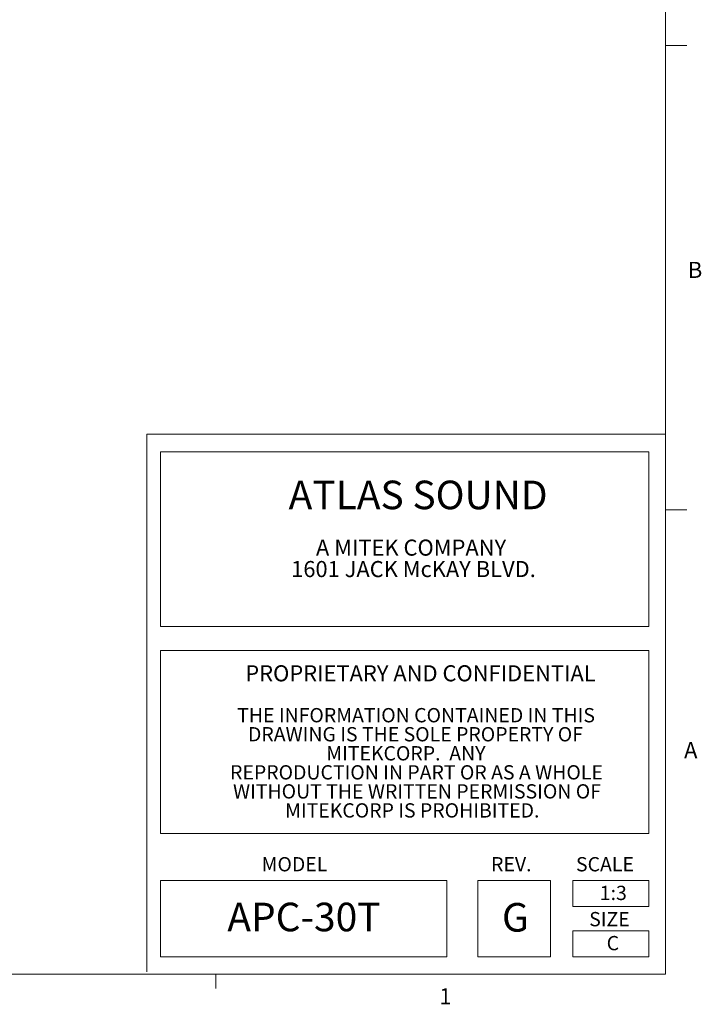
# Model space of a CAD drawing. Units: inches. Extents: x 0.3 to 21.8, y 0.2 to 16.9.
# Drawn here: x 17.8 to 21.7, y 0.2 to 6 of the extents above; entities that cross this region are included whole.
import ezdxf

# ---------------------------------------------------------------- set-up
doc = ezdxf.new("R2010")
doc.units = ezdxf.units.IN
doc.header["$MEASUREMENT"] = 0
doc.styles.add('SLDTEXTSTYLE0', font='TXT', dxfattribs={"width": 0.75})
doc.styles.add('SLDTEXTSTYLE1', font='TXT', dxfattribs={"width": 0.663})

# ---------------------------------------------------------------- blocks, each defined once
blk = doc.blocks.new('SW_NOTE_0')
at = {"color": 0, "linetype": 'Continuous', "lineweight": 0, "attachment_point": 2, "style": 'SLDTEXTSTYLE1'}
for s, insert, char_height in [('ATLAS SOUND', (0.8672, 0.2148), 0.166667), ('A MITEK COMPANY', (0.8262, -0.1291), 0.09375), ('1601 JACK McKAY BLVD.', (0.8401, -0.2541), 0.09375)]:
    blk.add_mtext(s, dxfattribs=dict(at, insert=insert, char_height=char_height))
blk = doc.blocks.new('SW_NOTE_1')
at = {"color": 0, "linetype": 'Continuous', "lineweight": 0, "attachment_point": 2, "style": 'SLDTEXTSTYLE1'}
for s, insert, char_height in [('PROPRIETARY AND CONFIDENTIAL', (1.2202, 0.1209), 0.09375), ('THE INFORMATION CONTAINED IN THIS', (1.1944, -0.1287), 0.083333), ('DRAWING IS THE SOLE PROPERTY OF', (1.1909, -0.2398), 0.083333), ('MITEKCORP.  ANY', (1.135, -0.3509), 0.083333), ('REPRODUCTION IN PART OR AS A WHOLE', (1.1968, -0.462), 0.083333), ('WITHOUT THE WRITTEN PERMISSION OF', (1.1998, -0.5731), 0.083333), ('MITEKCORP IS PROHIBITED.', (1.1722, -0.6842), 0.083333)]:
    blk.add_mtext(s, dxfattribs=dict(at, insert=insert, char_height=char_height))

msp = doc.modelspace()

# ---------------------------------------------------------------- linework, layer by layer
at = {"color": 7, "linetype": 'Continuous', "lineweight": 0}
for p, q in [((21.52288, 0.410601), (21.52288, 16.660601)), ((21.52288, 5.827601), (21.64788, 5.827601)), ((18.494904, 3.560536), (21.52288, 3.560536)), ((18.494904, 3.560536), (18.494904, 0.422792)), ((18.575066, 3.457029), (21.425591, 3.457029)), ((18.575066, 3.457029), (18.575066, 2.437479)), ((21.425591, 3.457029), (21.425591, 2.437479)), ((21.52288, 3.119601), (21.64788, 3.119601)), ((18.575066, 2.437479), (21.425591, 2.437479)), ((18.575066, 2.297744), (21.425591, 2.297744)), ((18.575066, 2.297744), (18.575066, 1.231615)), ((21.425591, 2.297744), (21.425591, 1.231615)), ((18.575066, 1.231615), (21.425591, 1.231615)), ((18.575066, 0.95732), (20.245604, 0.95732)), ((18.575066, 0.95732), (18.575066, 0.510601)), ((20.245604, 0.95732), (20.245604, 0.510601)), ((20.426743, 0.95732), (20.851124, 0.95732)), ((20.426743, 0.95732), (20.426743, 0.510601)), ((20.851124, 0.95732), (20.851124, 0.510601)), ((20.982221, 0.95732), (21.425591, 0.95732)), ((20.982221, 0.95732), (20.982221, 0.804975)), ((21.425591, 0.95732), (21.425591, 0.804975)), ((20.982221, 0.804975), (21.425591, 0.804975)), ((20.982221, 0.662946), (21.425591, 0.662946)), ((20.982221, 0.662946), (20.982221, 0.510601)), ((21.425591, 0.662946), (21.425591, 0.510601)), ((18.575066, 0.510601), (20.245604, 0.510601)), ((20.426743, 0.510601), (20.851124, 0.510601)), ((20.982221, 0.510601), (21.425591, 0.510601)), ((21.52288, 0.410601), (0.52288, 0.410601)), ((18.89788, 0.410601), (18.89788, 0.325802))]:
    msp.add_line(p, q, dxfattribs=at)

# ---------------------------------------------------------------- block references
for name, p in [('SW_NOTE_0', (19.211397, 3.074584)), ('SW_NOTE_1', (18.8722, 2.091344))]:
    msp.add_blockref(name, p, dxfattribs=at)

# ---------------------------------------------------------------- texts
for s, insert, char_height, attachment_point, style in [('B', (21.65336, 4.565763), 0.09375, 1, 'SLDTEXTSTYLE0'), ('A', (21.631014, 1.763977), 0.09375, 1, 'SLDTEXTSTYLE0'), ('MODEL', (19.165174, 1.093198), 0.0833333, 1, 'SLDTEXTSTYLE1'), ('REV.', (20.504373, 1.093198), 0.0833333, 1, 'SLDTEXTSTYLE1'), ('SCALE', (21.000059, 1.093198), 0.0833333, 1, 'SLDTEXTSTYLE1'), ('1:3', (21.217864, 0.925954), 0.0833333, 2, 'SLDTEXTSTYLE1'), ('APC-30T', (19.412136, 0.826968), 0.1666667, 2, 'SLDTEXTSTYLE1'), ('G', (20.568167, 0.825116), 0.166667, 1, 'SLDTEXTSTYLE1'), ('SIZE', (21.077075, 0.772773), 0.0833333, 1, 'SLDTEXTSTYLE1'), ('C', (21.215407, 0.632947), 0.083333, 2, 'SLDTEXTSTYLE1'), ('1', (20.202292, 0.327999), 0.09375, 1, 'SLDTEXTSTYLE0')]:
    msp.add_mtext(s, dxfattribs=dict(at, insert=insert, char_height=char_height, attachment_point=attachment_point, style=style))

doc.saveas('drawing.dxf')
